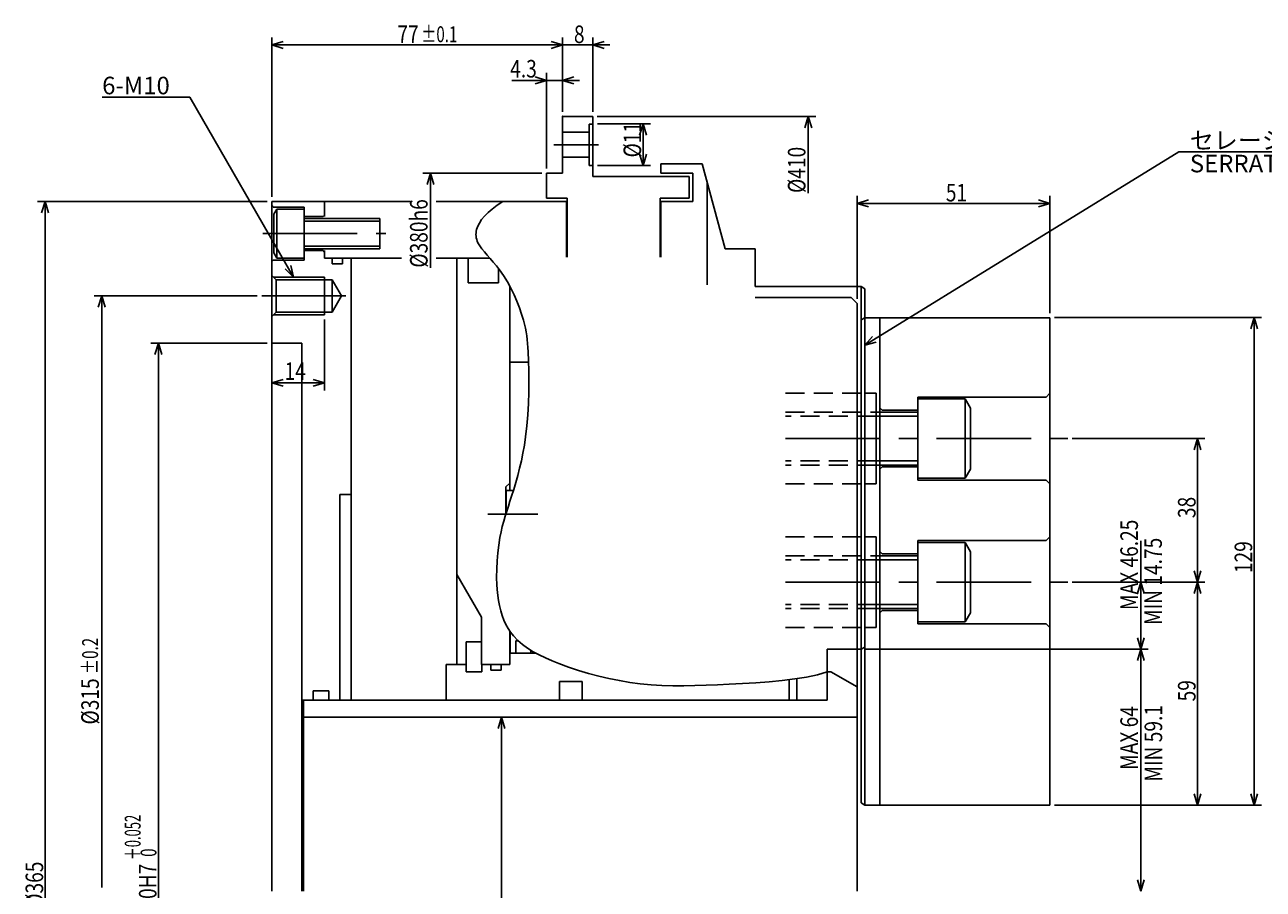
# Model space of a CAD drawing. Extents: x 51 to 866, y 12 to 610.
# Drawn here: x 51 to 379, y 381 to 610 of the extents above; entities that cross this region are included whole.
import ezdxf

# ---------------------------------------------------------------- set-up
doc = ezdxf.new("R2010")
doc.units = 0
doc.header["$LTSCALE"] = 20
doc.linetypes.add('CENTER', pattern=[2, 1.25, -0.25, 0.25, -0.25])
doc.linetypes.add('HIDDEN', pattern=[0.375, 0.25, -0.125])
doc.layers.add('MAIN0', color=7, linetype='CONTINUOUS')
doc.styles.add('KNJYOKO', font='TXT', dxfattribs={"bigfont": 'BIGFONT'})
doc.dimstyles.get("Standard").update_dxf_attribs({"dimtxt": 2.5, "dimasz": 2.5, "dimexe": 1.25, "dimexo": 0.625, "dimtad": 1, "dimcen": 2.5, "dimazin": 3, "dimtfac": 1, "dimtmove": 0, "dimatfit": 3})

# ---------------------------------------------------------------- blocks, each defined once
blk = doc.blocks.new('*D8')
at = {"layer": 'MAIN0', "color": 0, "linetype": 'BYBLOCK'}
for p, q in [((328.02, 462.7), (363.15, 462.7)), ((360.25, 459.7), (361.15, 462.7)), ((361.15, 403.7), (361.15, 462.7)), ((361.15, 462.7), (362.05, 459.7)), ((360.25, 406.7), (361.15, 403.7)), ((361.15, 403.7), (362.05, 406.7)), ((323.3, 403.7), (363.15, 403.7))]:
    blk.add_line(p, q, dxfattribs=at)
at = {"layer": 'MAIN0', "color": 0, "linetype": 'BYBLOCK', "width": 0.8}
blk.add_text('59', height=4.65, rotation=90, dxfattribs=at).set_placement((360.65, 431.15))
blk = doc.blocks.new('*D9')
at = {"layer": 'MAIN0', "color": 0, "linetype": 'BYBLOCK'}
for p, q in [((328.02, 500.7), (363.15, 500.7)), ((361.15, 500.7), (360.25, 497.7)), ((361.15, 500.7), (361.15, 462.7)), ((362.05, 497.7), (361.15, 500.7)), ((361.15, 462.7), (360.25, 465.7)), ((362.05, 465.7), (361.15, 462.7)), ((328.02, 462.7), (363.15, 462.7))]:
    blk.add_line(p, q, dxfattribs=at)
at = {"layer": 'MAIN0', "color": 0, "linetype": 'BYBLOCK', "width": 0.8}
blk.add_text('38', height=4.65, rotation=90, dxfattribs=at).set_placement((360.65, 479.65))
blk = doc.blocks.new('*D10')
at = {"layer": 'MAIN0', "color": 0, "linetype": 'BYBLOCK'}
for p, q in [((323.3, 532.7), (378.15, 532.7)), ((375.25, 529.7), (376.15, 532.7)), ((376.15, 403.7), (376.15, 532.7)), ((376.15, 532.7), (377.05, 529.7)), ((375.25, 406.7), (376.15, 403.7)), ((376.15, 403.7), (377.05, 406.7)), ((323.3, 403.7), (378.15, 403.7))]:
    blk.add_line(p, q, dxfattribs=at)
at = {"layer": 'MAIN0', "color": 0, "linetype": 'BYBLOCK', "width": 0.8}
blk.add_text('129', height=4.65, rotation=90, dxfattribs=at).set_placement((375.65, 465.1))
blk = doc.blocks.new('*D19')
at = {"layer": 'MAIN0', "color": 0, "linetype": 'BYBLOCK'}
for p, q in [((114.9, 525.95), (84.1, 525.95)), ((86.1, 525.95), (85.2, 522.95)), ((86.1, 525.95), (86.1, 235.95)), ((87, 522.95), (86.1, 525.95)), ((86.1, 235.95), (85.2, 238.95)), ((87, 238.95), (86.1, 235.95)), ((114.9, 235.95), (84.1, 235.95))]:
    blk.add_line(p, q, dxfattribs=at)
at = {"layer": 'MAIN0', "color": 0, "linetype": 'BYBLOCK', "style": 'KNJYOKO', "width": 0.6}
blk.add_text('＋0.052', height=4.2, rotation=90, dxfattribs=at).set_placement((81.4, 389.12))
at = {"layer": 'MAIN0', "color": 0, "linetype": 'BYBLOCK'}
for s, height, width, p in [(' 0', 4.2, 0.7, (85.6, 389.12)), ('%%c290H7', 4.65, 0.8, (85.6, 369.47))]:
    blk.add_text(s, height=height, rotation=90, dxfattribs=dict(at, width=width)).set_placement(p)
blk = doc.blocks.new('*D20')
at = {"layer": 'MAIN0', "color": 0, "linetype": 'BYBLOCK'}
for p, q in [((114.9, 563.45), (54.1, 563.45)), ((56.1, 563.45), (55.2, 560.45)), ((56.1, 563.45), (56.1, 198.45)), ((57, 560.45), (56.1, 563.45)), ((56.1, 198.45), (55.2, 201.45)), ((57, 201.45), (56.1, 198.45)), ((114.9, 198.45), (54.1, 198.45))]:
    blk.add_line(p, q, dxfattribs=at)
at = {"layer": 'MAIN0', "color": 0, "linetype": 'BYBLOCK', "width": 0.8}
blk.add_text('%%c365', height=4.65, rotation=90, dxfattribs=at).set_placement((55.6, 376.55))
blk = doc.blocks.new('*D21')
at = {"layer": 'MAIN0', "color": 0, "linetype": 'BYBLOCK'}
for p, q in [((6.24, 157.5), (-36.95, 157.5)), ((-35.85, 154.5), (-34.95, 157.5)), ((-34.95, 1), (-34.95, 157.5)), ((-34.95, 157.5), (-34.05, 154.5))]:
    blk.add_line(p, q, dxfattribs=at)
for s, height, width, p in [('%%p0.2', 4.2, 0.7, (-35.92, 57.44)), ('%%c315', 4.65, 0.8, (-35.7, 44.09))]:
    blk.add_text(s, height=height, rotation=90, dxfattribs=dict(at, width=width)).set_placement(p)
blk = doc.blocks.new('*D22')
at = {"layer": 'MAIN0', "color": 0, "linetype": 'BYBLOCK'}
for p, q in [((116.1, 564.65), (116.1, 606.87)), ((193.1, 587.15), (193.1, 606.87)), ((119.1, 605.77), (116.1, 604.87)), ((116.1, 604.87), (193.1, 604.87)), ((116.1, 604.87), (119.1, 603.97)), ((190.1, 605.77), (193.1, 604.87)), ((193.1, 604.87), (190.1, 603.97))]:
    blk.add_line(p, q, dxfattribs=at)
for s, height, width, p in [('77', 4.65, 0.8, (149.37, 605.37)), ('%%p0.1', 4.2, 0.7, (155.67, 605.6))]:
    blk.add_text(s, height=height, dxfattribs=dict(at, width=width)).set_placement(p)
blk = doc.blocks.new('*D23')
at = {"layer": 'MAIN0', "color": 0, "linetype": 'BYBLOCK'}
for p, q in [((193.1, 587.15), (193.1, 606.87)), ((201.1, 587.15), (201.1, 606.87)), ((188.6, 604.87), (205.6, 604.87)), ((190.1, 605.77), (193.1, 604.87)), ((193.1, 604.87), (190.1, 603.97)), ((204.1, 605.77), (201.1, 604.87)), ((201.1, 604.87), (204.1, 603.97))]:
    blk.add_line(p, q, dxfattribs=at)
at = {"layer": 'MAIN0', "color": 0, "linetype": 'BYBLOCK', "width": 0.8}
blk.add_text('8', height=4.65, dxfattribs=at).set_placement((196.1, 605.37))
blk = doc.blocks.new('*D30')
at = {"layer": 'MAIN0', "color": 0, "linetype": 'BYBLOCK'}
for p, q in [((188.8, 572.15), (188.8, 597.5)), ((193.1, 587.15), (193.1, 597.5)), ((179.68, 595.5), (197.6, 595.5)), ((185.8, 596.4), (188.8, 595.5)), ((188.8, 595.5), (185.8, 594.6)), ((196.1, 596.4), (193.1, 595.5)), ((193.1, 595.5), (196.1, 594.6))]:
    blk.add_line(p, q, dxfattribs=at)
at = {"layer": 'MAIN0', "color": 0, "linetype": 'BYBLOCK', "width": 0.8}
blk.add_text('4.3', height=4.65, dxfattribs=at).set_placement((179.23, 596.25))
blk = doc.blocks.new('*D31')
at = {"layer": 'MAIN0', "color": 0, "linetype": 'BYBLOCK'}
for p, q in [((81.55, 190), (50.07, 190)), ((51.17, 187), (52.07, 190)), ((52.07, 164.94), (52.07, 190)), ((52.07, 190), (52.97, 187))]:
    blk.add_line(p, q, dxfattribs=at)
at = {"layer": 'MAIN0', "color": 0, "linetype": 'BYBLOCK', "width": 0.8}
blk.add_text('%%c380h6', height=4.65, rotation=90, dxfattribs=at).set_placement((51.32, 164.99))
blk = doc.blocks.new('*D32')
at = {"layer": 'MAIN0', "color": 0, "linetype": 'BYBLOCK'}
for p, q in [((96.25, 205), (154.1, 205)), ((151.2, 202), (152.1, 205)), ((152.1, 184.7), (152.1, 205)), ((152.1, 205), (153, 202))]:
    blk.add_line(p, q, dxfattribs=at)
at = {"layer": 'MAIN0', "color": 0, "linetype": 'BYBLOCK', "width": 0.8}
blk.add_text('%%c410', height=4.65, rotation=90, dxfattribs=at).set_placement((151.35, 184.75))
blk = doc.blocks.new('*D33')
at = {"layer": 'MAIN0', "color": 0, "linetype": 'BYBLOCK'}
for p, q in [((271.1, 537.65), (271.1, 564.95)), ((322.1, 533.9), (322.1, 564.95)), ((271.1, 562.95), (274.1, 563.85)), ((322.1, 562.95), (271.1, 562.95)), ((274.1, 562.05), (271.1, 562.95)), ((322.1, 562.95), (319.1, 563.85)), ((319.1, 562.05), (322.1, 562.95))]:
    blk.add_line(p, q, dxfattribs=at)
at = {"layer": 'MAIN0', "color": 0, "linetype": 'BYBLOCK', "width": 0.8}
blk.add_text('51', height=4.65, dxfattribs=at).set_placement((294.55, 563.45))
blk = doc.blocks.new('M3')
at = {"layer": 'MAIN0', "color": 0, "linetype": 'BYBLOCK'}
for p, q in [((-27.44, 47.61), (-50.69, 47.61)), ((0, 0), (-27.44, 47.61)), ((-2.28, 2.15), (0, 0)), ((0, 0), (-0.72, 3.05))]:
    blk.add_line(p, q, dxfattribs=at)
blk.add_text('6-M10', height=4.65, dxfattribs=at).set_placement((-50.69, 48.36))
blk = doc.blocks.new('*D34')
at = {"layer": 'MAIN0', "color": 0, "linetype": 'BYBLOCK'}
for p, q in [((176.92, 426.95), (176.02, 423.95)), ((176.92, 426.95), (176.92, 334.95)), ((177.82, 423.95), (176.92, 426.95)), ((176.92, 334.95), (176.02, 337.95)), ((177.82, 337.95), (176.92, 334.95))]:
    blk.add_line(p, q, dxfattribs=at)
at = {"layer": 'MAIN0', "color": 0, "linetype": 'BYBLOCK', "width": 0.8}
blk.add_text('%%c92', height=4.65, rotation=90, dxfattribs=at).set_placement((176.17, 368.65))
blk = doc.blocks.new('M4')
at = {"layer": 'MAIN0', "color": 0, "linetype": 'BYBLOCK'}
for p, q in [((0, 0), (83.15, 51.15)), ((83.15, 51.15), (163.18, 51.15)), ((2.08, 2.34), (0, 0)), ((0, 0), (3.03, 0.81))]:
    blk.add_line(p, q, dxfattribs=at)
at = {"layer": 'MAIN0', "color": 0, "linetype": 'BYBLOCK', "style": 'KNJYOKO'}
blk.add_text('セレーションピッチ 1.5', height=4.65, dxfattribs=at).set_placement((86.04, 51.9))
at = {"layer": 'MAIN0', "color": 0, "linetype": 'BYBLOCK'}
blk.add_text('SERRATION PITCH 1.5', height=4.65, dxfattribs=at).set_placement((86.04, 45.75))
blk = doc.blocks.new('*D43')
at = {"layer": 'MAIN0', "color": 0, "linetype": 'BYBLOCK'}
for p, q in [((202.3, 583.95), (216.39, 583.95)), ((214.39, 583.95), (213.49, 580.95)), ((214.39, 583.95), (214.39, 572.95)), ((215.29, 580.95), (214.39, 583.95)), ((214.39, 572.95), (213.49, 575.95)), ((215.29, 575.95), (214.39, 572.95)), ((202.3, 572.95), (216.39, 572.95))]:
    blk.add_line(p, q, dxfattribs=at)
at = {"layer": 'MAIN0', "color": 0, "linetype": 'BYBLOCK', "width": 0.8}
blk.add_text('%%c11', height=4.65, rotation=90, dxfattribs=at).set_placement((213.89, 575.1))
blk = doc.blocks.new('*D44')
at = {"layer": 'MAIN0', "color": 0, "linetype": 'BYBLOCK'}
for p, q in [((130.1, 532.25), (130.1, 513.46)), ((119.1, 516.36), (116.1, 515.46)), ((116.1, 515.46), (130.1, 515.46)), ((116.1, 515.46), (119.1, 514.56)), ((127.1, 516.36), (130.1, 515.46)), ((130.1, 515.46), (127.1, 514.56))]:
    blk.add_line(p, q, dxfattribs=at)
at = {"layer": 'MAIN0', "color": 0, "linetype": 'BYBLOCK', "width": 0.8}
blk.add_text('14', height=4.65, dxfattribs=at).set_placement((119.49, 516.21))
blk = doc.blocks.new('*D46')
at = {"layer": 'MAIN0', "color": 0, "linetype": 'BYBLOCK'}
for p, q in [((273.3, 444.95), (348.15, 444.95)), ((345.25, 441.95), (346.15, 444.95)), ((346.15, 380.95), (346.15, 444.95)), ((346.15, 444.95), (347.05, 441.95)), ((345.25, 383.95), (346.15, 380.95)), ((346.15, 380.95), (347.05, 383.95))]:
    blk.add_line(p, q, dxfattribs=at)
at = {"layer": 'MAIN0', "color": 0, "linetype": 'BYBLOCK', "width": 0.8}
blk.add_text('MAX 64', height=4.65, rotation=90, dxfattribs=at).set_placement((345.4, 413.03))
blk = doc.blocks.new('*D47')
at = {"layer": 'MAIN0', "color": 0, "linetype": 'BYBLOCK'}
for p, q in [((346.15, 444.95), (346.15, 473.67)), ((328.02, 462.7), (348.15, 462.7)), ((345.25, 459.7), (346.15, 462.7)), ((346.15, 462.7), (347.05, 459.7)), ((345.25, 447.95), (346.15, 444.95)), ((346.15, 444.95), (347.05, 447.95)), ((273.3, 444.95), (348.15, 444.95))]:
    blk.add_line(p, q, dxfattribs=at)
at = {"layer": 'MAIN0', "color": 0, "linetype": 'BYBLOCK', "width": 0.8}
blk.add_text('MAX 46.25', height=4.65, rotation=90, dxfattribs=at).set_placement((345.4, 455.32))

msp = doc.modelspace()

# ---------------------------------------------------------------- linework, layer by layer
at = {"layer": 'MAIN0', "color": 3, "linetype": 'CONTINUOUS'}
for p, q in [((193.096, 585.945), (193.096, 570.945)), ((193.096, 585.945), (201.096, 585.945)), ((200.096, 583.945), (201.096, 583.945)), ((200.096, 583.945), (200.096, 578.445)), ((201.096, 585.945), (201.096, 570.045)), ((193.096, 581.745), (200.096, 581.745)), ((200.096, 572.945), (200.096, 578.445)), ((193.096, 575.145), (200.096, 575.145)), ((188.796, 570.945), (188.796, 564.345)), ((188.796, 570.945), (193.096, 570.945)), ((200.096, 572.945), (201.096, 572.945)), ((219.096, 573.445), (230.067, 573.445)), ((219.096, 573.445), (219.096, 570.945)), ((219.096, 570.945), (227.596, 570.945)), ((227.596, 570.945), (227.596, 563.445)), ((230.067, 573.445), (236.096, 550.945)), ((201.096, 570.045), (226.596, 570.045)), ((226.596, 570.045), (226.596, 564.345)), ((231.396, 568.486), (231.396, 541.382)), ((188.796, 564.345), (194.296, 564.345)), ((194.296, 564.345), (194.296, 548.668)), ((218.896, 564.345), (226.596, 564.345)), ((218.896, 564.345), (218.896, 548.668)), ((116.096, 563.445), (116.096, 380.945)), ((116.096, 563.445), (152.818, 563.445)), ((116.096, 562.345), (116.496, 561.945)), ((116.496, 561.945), (124.696, 561.945)), ((117.496, 561.445), (116.696, 560.06)), ((124.696, 561.445), (117.496, 561.445)), ((117.496, 561.445), (117.496, 548.445)), ((124.696, 561.945), (124.696, 547.945)), ((130.096, 563.445), (130.096, 559.445)), ((159.617, 563.445), (194.096, 563.445)), ((194.096, 563.445), (194.096, 548.671)), ((219.096, 563.445), (227.596, 563.445)), ((219.096, 563.445), (219.096, 548.668)), ((116.696, 560.06), (116.696, 549.831)), ((124.696, 559.445), (129.696, 559.445)), ((124.696, 558.945), (144.696, 558.945)), ((124.696, 558.269), (144.696, 558.269)), ((129.696, 559.445), (130.096, 559.845)), ((144.696, 558.945), (144.696, 550.945)), ((124.696, 551.622), (144.696, 551.622)), ((144.696, 550.945), (124.696, 550.945)), ((236.096, 550.945), (244.096, 550.945)), ((244.096, 550.945), (244.096, 540.945)), ((116.496, 547.945), (116.096, 547.545)), ((124.696, 547.945), (116.496, 547.945)), ((116.696, 549.831), (117.496, 548.445)), ((117.496, 548.445), (124.696, 548.445)), ((124.696, 550.445), (129.696, 550.445)), ((129.696, 550.445), (130.096, 550.045)), ((130.096, 550.445), (130.096, 548.445)), ((130.096, 548.445), (150.467, 548.445)), ((132.096, 548.445), (132.096, 546.945)), ((134.796, 548.445), (134.796, 546.945)), ((137.096, 548.445), (137.096, 431.445)), ((159.617, 548.445), (173.831, 548.445)), ((165.096, 548.445), (165.096, 440.945)), ((168.096, 548.445), (168.096, 541.945)), ((132.096, 546.945), (134.796, 546.945)), ((176.096, 545.795), (176.096, 541.945)), ((116.096, 543.895), (117.296, 542.695)), ((116.546, 543.445), (130.096, 543.445)), ((117.296, 542.695), (117.296, 534.195)), ((117.296, 542.695), (132.096, 542.695)), ((130.096, 543.445), (130.096, 533.445)), ((132.096, 542.695), (132.096, 534.195)), ((132.096, 542.695), (134.549, 538.445)), ((168.096, 541.945), (176.096, 541.945)), ((179.096, 541.141), (179.096, 486.945)), ((244.096, 540.945), (272.096, 540.945)), ((272.096, 540.945), (273.096, 540.368)), ((272.096, 532.118), (272.096, 540.945)), ((134.549, 538.445), (132.096, 534.195)), ((244.096, 538.045), (269.496, 538.045)), ((269.496, 538.045), (271.096, 536.445)), ((273.096, 532.695), (273.096, 540.368)), ((271.096, 536.445), (271.096, 444.945)), ((117.296, 534.195), (116.096, 532.995)), ((130.096, 533.445), (116.546, 533.445)), ((132.096, 534.195), (117.296, 534.195)), ((272.096, 532.118), (273.096, 532.695)), ((272.096, 444.945), (272.096, 532.118)), ((273.096, 532.695), (322.096, 532.695)), ((273.096, 445.523), (273.096, 532.695)), ((277.096, 532.695), (277.096, 403.695)), ((322.096, 532.695), (322.096, 403.695)), ((116.096, 525.945), (124.096, 525.945)), ((124.096, 525.945), (124.096, 380.945)), ((179.096, 520.945), (184.084, 520.945)), ((273.096, 512.695), (276.096, 512.695)), ((276.096, 512.695), (276.096, 488.695)), ((287.096, 489.695), (287.096, 511.695)), ((287.096, 511.695), (321.096, 511.695)), ((321.096, 511.695), (322.096, 512.695)), ((277.696, 508.195), (277.096, 508.795)), ((287.096, 508.195), (277.696, 508.195)), ((299.696, 511.195), (287.096, 511.195)), ((301.096, 508.771), (299.696, 511.195)), ((299.696, 490.195), (299.696, 511.195)), ((301.096, 492.62), (301.096, 508.771)), ((276.096, 507.695), (287.096, 507.695)), ((287.096, 506.613), (276.096, 506.613)), ((287.096, 494.778), (276.096, 494.778)), ((287.096, 493.695), (276.096, 493.695)), ((277.696, 493.195), (277.096, 492.595)), ((287.096, 493.195), (277.696, 493.195)), ((299.696, 490.195), (301.096, 492.62)), ((178.096, 487.945), (179.096, 488.945)), ((273.096, 488.695), (276.096, 488.695)), ((287.096, 490.195), (299.696, 490.195)), ((321.096, 489.695), (287.096, 489.695)), ((322.096, 488.695), (321.096, 489.695)), ((134.096, 485.945), (134.096, 431.445)), ((134.096, 485.945), (137.096, 485.945)), ((178.096, 487.945), (178.096, 480.786)), ((178.196, 486.945), (180.076, 486.945)), ((178.196, 486.945), (178.196, 481.106)), ((273.096, 474.695), (276.096, 474.695)), ((276.096, 474.695), (276.096, 450.695)), ((287.096, 451.695), (287.096, 473.695)), ((287.096, 473.695), (321.096, 473.695)), ((299.696, 473.195), (287.096, 473.195)), ((301.096, 470.771), (299.696, 473.195)), ((299.696, 452.195), (299.696, 473.195)), ((321.096, 473.695), (322.096, 474.695)), ((276.096, 469.695), (287.096, 469.695)), ((277.696, 470.195), (277.096, 470.795)), ((287.096, 470.195), (277.696, 470.195)), ((301.096, 454.62), (301.096, 470.771)), ((287.096, 468.613), (276.096, 468.613)), ((171.596, 453.445), (165.096, 464.704)), ((287.096, 456.778), (276.096, 456.778)), ((287.096, 455.695), (276.096, 455.695)), ((171.596, 453.445), (171.596, 440.945)), ((277.696, 455.195), (277.096, 454.595)), ((287.096, 455.195), (277.696, 455.195)), ((299.696, 452.195), (301.096, 454.62)), ((179.096, 449.762), (179.096, 440.945)), ((179.196, 449.618), (179.196, 443.945)), ((273.096, 450.695), (276.096, 450.695)), ((287.096, 452.195), (299.696, 452.195)), ((321.096, 451.695), (287.096, 451.695)), ((322.096, 450.695), (321.096, 451.695)), ((167.546, 446.945), (167.546, 438.945)), ((167.546, 446.945), (171.596, 446.945)), ((180.696, 447.195), (181.328, 447.195)), ((180.696, 447.195), (180.696, 443.945)), ((179.096, 443.945), (185.987, 443.945)), ((184.696, 444.693), (184.696, 443.945)), ((263.146, 444.945), (263.146, 431.445)), ((263.146, 444.945), (272.096, 444.945)), ((271.046, 444.945), (271.046, 380.945)), ((272.096, 444.945), (273.096, 445.523)), ((272.096, 404.273), (272.096, 444.945)), ((273.096, 403.695), (273.096, 445.523)), ((162.296, 440.945), (162.296, 431.445)), ((162.296, 440.945), (167.546, 440.945)), ((171.596, 440.945), (179.096, 440.945)), ((171.696, 440.945), (171.696, 438.945)), ((174.096, 440.945), (174.096, 439.445)), ((174.096, 439.445), (176.796, 439.445)), ((176.796, 440.945), (176.796, 439.445)), ((167.546, 438.945), (171.696, 438.945)), ((192.296, 436.395), (192.296, 431.445)), ((192.296, 436.395), (198.296, 436.395)), ((198.296, 436.395), (198.296, 431.445)), ((253.096, 436.892), (253.096, 431.445)), ((255.096, 437.158), (255.096, 431.445)), ((263.146, 438.945), (264.146, 438.945)), ((264.146, 438.945), (271.046, 434.962)), ((127.096, 433.945), (131.196, 433.945)), ((127.096, 433.945), (127.096, 431.445)), ((131.196, 433.945), (131.196, 431.445)), ((124.096, 431.445), (127.096, 431.445)), ((124.546, 431.445), (263.146, 431.445)), ((124.546, 431.445), (124.546, 380.945)), ((131.196, 431.445), (134.096, 431.445)), ((255.096, 431.445), (263.146, 431.445)), ((124.546, 426.945), (271.046, 426.945)), ((272.096, 404.273), (273.096, 403.695)), ((273.096, 403.695), (322.096, 403.695))]:
    msp.add_line(p, q, dxfattribs=at)
at = {"layer": 'MAIN0', "color": 3, "linetype": 'CENTER'}
for p, q in [((190.772, 578.445), (202.629, 578.445)), ((113.734, 554.945), (146.3, 554.945)), ((113.488, 538.445), (135.731, 538.445)), ((252.096, 500.695), (326.816, 500.695)), ((173.328, 480.695), (186.583, 480.695)), ((252.096, 462.695), (326.816, 462.695))]:
    msp.add_line(p, q, dxfattribs=at)
at = {"layer": 'MAIN0', "color": 3, "linetype": 'HIDDEN'}
for p, q in [((252.096, 512.695), (273.096, 512.695)), ((252.096, 507.695), (276.096, 507.695)), ((276.096, 506.613), (252.096, 506.613)), ((276.096, 494.778), (252.096, 494.778)), ((276.096, 493.695), (252.096, 493.695)), ((252.096, 488.695), (273.096, 488.695)), ((252.096, 474.695), (273.096, 474.695)), ((252.096, 469.695), (276.096, 469.695)), ((276.096, 468.613), (252.096, 468.613)), ((276.096, 456.778), (252.096, 456.778)), ((276.096, 455.695), (252.096, 455.695)), ((252.096, 450.695), (273.096, 450.695))]:
    msp.add_line(p, q, dxfattribs=at)
at = {"layer": 'MAIN0', "color": 3, "linetype": 'CONTINUOUS'}
msp.add_lwpolyline([(177.318, 563.445), (175.809, 562.433), (174.499, 561.448), (173.379, 560.487), (172.44, 559.551), (171.674, 558.638), (171.074, 557.748), (170.631, 556.879), (170.337, 556.03), (170.237, 555.581), (170.179, 555.138), (170.161, 554.698), (170.185, 554.262), (170.25, 553.827), (170.357, 553.393), (170.505, 552.96), (170.695, 552.526), (171.149, 551.725), (171.722, 550.913), (172.392, 550.081), (173.136, 549.224), (173.932, 548.333), (174.756, 547.403), (175.588, 546.426), (176.403, 545.396), (177.493, 543.846), (178.503, 542.206), (179.431, 540.502), (180.274, 538.766), (181.028, 537.026), (181.691, 535.311), (182.259, 533.649), (182.731, 532.072), (183.014, 530.978), (183.249, 529.928), (183.441, 528.908), (183.597, 527.9), (183.721, 526.89), (183.821, 525.861), (183.901, 524.797), (183.967, 523.682), (184.073, 521.28), (184.14, 518.663), (184.161, 515.88), (184.128, 512.98), (184.033, 510.012), (183.869, 507.024), (183.626, 504.065), (183.298, 501.185), (182.975, 498.987), (182.599, 496.864), (182.178, 494.813), (181.717, 492.828), (181.224, 490.906), (180.704, 489.042), (180.165, 487.232), (179.612, 485.472), (179.176, 484.133), (178.743, 482.809), (178.317, 481.489), (177.904, 480.16), (177.51, 478.811), (177.141, 477.431), (176.803, 476.006), (176.502, 474.524), (176.178, 472.533), (175.927, 470.459), (175.752, 468.331), (175.658, 466.177), (175.646, 464.027), (175.721, 461.909), (175.885, 459.853), (176.143, 457.887), (176.399, 456.489), (176.713, 455.156), (177.091, 453.888), (177.536, 452.683), (178.054, 451.54), (178.649, 450.457), (179.326, 449.434), (180.09, 448.469), (181.21, 447.305), (182.469, 446.229), (183.851, 445.232), (185.344, 444.307), (186.933, 443.446), (188.603, 442.641), (190.341, 441.884), (192.132, 441.167), (194.679, 440.231), (197.289, 439.361), (199.951, 438.563), (202.651, 437.842), (205.378, 437.203), (208.121, 436.651), (210.866, 436.19), (213.603, 435.827), (216.511, 435.548), (219.405, 435.372), (222.299, 435.285), (225.204, 435.273), (228.13, 435.323), (231.09, 435.421), (234.095, 435.554), (237.156, 435.706), (240.688, 435.893), (244.251, 436.105), (247.789, 436.363), (251.245, 436.683), (254.565, 437.083), (257.693, 437.582), (260.571, 438.196), (263.146, 438.945)], dxfattribs=at)
for p in [(193.096, 585.945), (116.096, 554.945), (124.696, 554.945), (116.096, 538.445), (287.096, 500.695), (322.096, 500.695), (287.096, 462.695), (322.096, 462.695)]:
    msp.add_point(p, dxfattribs=at)

# ---------------------------------------------------------------- block references
for name, p in [('M3', (121.903, 543.445)), ('*D32', (106.043, 380.945)), ('M4', (273.096, 525.404)), ('*D31', (106.043, 380.945)), ('*D21', (106.043, 380.945))]:
    msp.add_blockref(name, p, dxfattribs=at)

# ---------------------------------------------------------------- texts
at = {"layer": 'MAIN0', "color": 3, "linetype": 'CONTINUOUS', "width": 0.8}
for s, p in [('MIN 14.75', (351.737, 451.368)), ('MIN 59.1', (351.816, 409.918))]:
    msp.add_text(s, height=4.65, rotation=90, dxfattribs=at).set_placement(p)

# ---------------------------------------------------------------- dimensions: what is measured, and where the dimension line sits
at = {"layer": 'MAIN0', "color": 3, "linetype": 'CONTINUOUS'}
for base, p1, p2, picture, middle in [((116.096, 604.874), (193.096, 585.945), (116.096, 563.445), '*D22', (151.421, 605.374)), ((193.096, 604.874), (201.096, 585.945), (193.096, 585.945), '*D23', (197.096, 605.374)), ((188.796, 595.5), (193.096, 585.945), (188.796, 570.945), '*D30', (182.329, 596.25)), ((322.096, 562.952), (271.096, 536.445), (322.096, 532.695), '*D33', (296.596, 563.452)), ((116.096, 515.458), (130.096, 533.445), (116.096, 563.445), '*D44', (121.543, 516.208))]:
    dim = msp.add_linear_dim(base=base, p1=p1, p2=p2, dimstyle='Standard', dxfattribs=at)
    dim.commit()
    dim.dimension.update_dxf_attribs({"geometry": picture, "text_midpoint": middle})
for base, p1, p2, picture, middle in [((214.392, 583.945), (201.096, 572.945), (201.096, 583.945), '*D43', (213.892, 578.445)), ((376.146, 403.695), (322.096, 532.695), (322.096, 403.695), '*D10', (375.646, 468.195)), ((86.096, 525.945), (116.096, 235.945), (116.096, 525.945), '*D19', (85.596, 375.97)), ((361.146, 500.695), (326.816, 462.695), (326.816, 500.695), '*D9', (360.646, 481.695)), ((346.146, 444.945), (326.816, 462.695), (272.096, 444.945), '*D47', (345.396, 464.72)), ((361.146, 403.695), (326.816, 462.695), (322.096, 403.695), '*D8', (360.646, 433.195)), ((346.146, 380.945), (272.096, 444.945), (106.043, 380.945), '*D46', (345.396, 419.283)), ((176.925, 426.945), (124.546, 334.945), (124.546, 426.945), '*D34', (176.175, 372.003))]:
    dim = msp.add_linear_dim(base=base, p1=p1, p2=p2, angle=90, dimstyle='Standard', dxfattribs=at)
    dim.commit()
    dim.dimension.update_dxf_attribs({"geometry": picture, "text_midpoint": middle})
at = {"layer": 'MAIN0', "color": 1, "linetype": 'CONTINUOUS'}
dim = msp.add_linear_dim(base=(56.096, 563.445), p1=(116.096, 198.445), p2=(116.096, 563.445), angle=90, dimstyle='Standard', dxfattribs=at)
dim.commit()
dim.dimension.update_dxf_attribs({"geometry": '*D20', "text_midpoint": (55.596, 380.945)})

doc.saveas('drawing.dxf')
